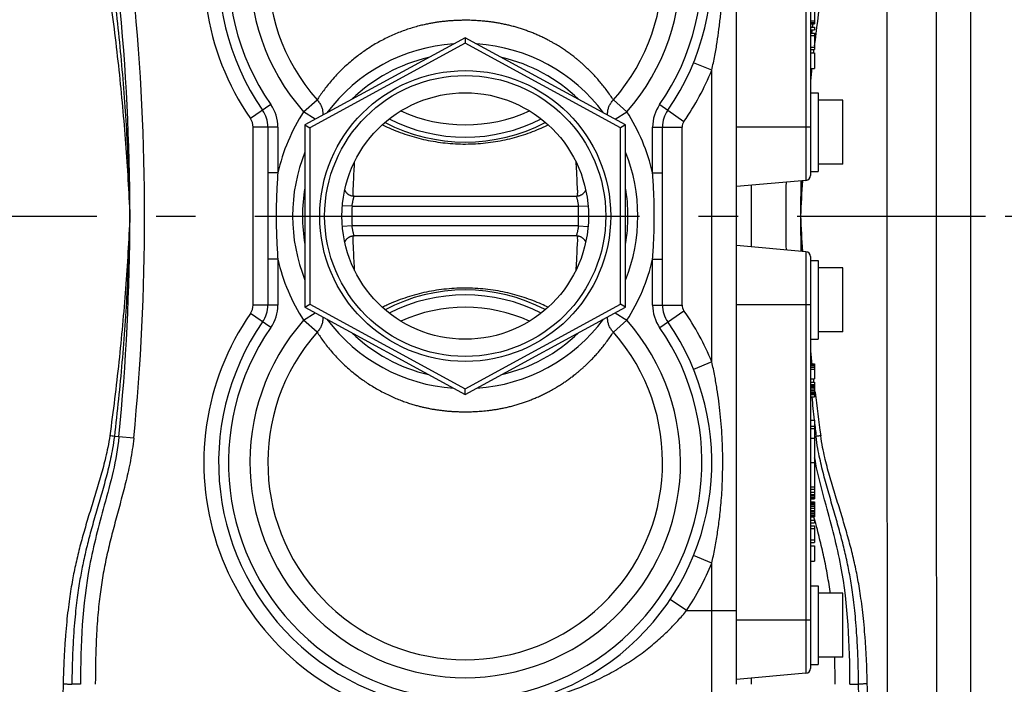
# Model space of a CAD drawing. Units: millimetres. Extents: x 34449 to 37073, y -1212 to 2499.
# Drawn here: x 35711 to 35911, y 287 to 422 of the extents above; entities that cross this region are included whole.
import ezdxf

# ---------------------------------------------------------------- set-up
doc = ezdxf.new("R2010")
doc.units = ezdxf.units.MM
doc.header["$LTSCALE"] = 8
doc.linetypes.add('AM_DIN_G_W050', pattern=[13.75, 9.75, -1.5, 1, -1.5])
for name, color, linetype in [('02___PRT_ALL_AXES', 7, 'Continuous'), ('FASEN', 7, 'Continuous'), ('RUNDUNGEN', 7, 'Continuous')]:
    doc.layers.add(name, color=color, linetype=linetype)
doc.layers.add('AM_5', color=3, linetype='Continuous', lineweight=25)
doc.layers.add('AM_7', color=4, linetype='AM_DIN_G_W050', lineweight=25)
doc.styles.get("Standard").update_dxf_attribs({"font": 'arial.ttf'})
doc.dimstyles.new('GEN-ISO$0$0$0', dxfattribs={"dimscale": 4, "dimtxt": 3.5, "dimasz": 2.5, "dimexe": 1, "dimexo": 1, "dimgap": 2, "dimtad": 1, "dimdsep": 46, "dimtxsty": 'Standard', "dimcen": 0, "dimclrd": 3, "dimclre": 3, "dimclrt": 2, "dimadec": 0, "dimazin": 0, "dimtp": 0.1, "dimtm": 0.1, "dimtfac": 0.71, "dimtmove": 0, "dimatfit": 3, "dimfxl": 1, "dimtzin": 0, "dimarcsym": 0})

# ---------------------------------------------------------------- blocks, each defined once
blk = doc.blocks.new('*D13')
at = {"layer": 'AM_5', "color": 3, "lineweight": -2}
for p, q in [((35109.19, 377.7), (35109.19, -175.3)), ((35904.2, 253.7), (35904.2, -175.3)), ((35141.19, -151.3), (35872.2, -151.3))]:
    blk.add_line(p, q, dxfattribs=at)
at = {"layer": 'AM_5', "color": 3}
for points in [[(35141.19, -145.97), (35141.19, -156.64), (35109.19, -151.3)], [(35872.2, -145.97), (35872.2, -156.64), (35904.2, -151.3)]]:
    blk.add_solid(points, dxfattribs=at)
at = {"layer": 'Defpoints', "color": 0}
for p in [(35109.19, 381.7), (35904.2, 257.7), (35904.2, -151.3)]:
    blk.add_point(p, dxfattribs=at)
at = {"layer": 'AM_5', "color": 2, "insert": (35506.69, -125.01), "char_height": 28, "attachment_point": 5}
blk.add_mtext('795', dxfattribs=at)
blk = doc.blocks.new('*D15')
at = {"layer": 'AM_5', "color": 3, "lineweight": -2}
for p, q in [((35738.19, 681.7), (36091.79, 681.7)), ((36067.79, 113.7), (36067.79, 649.7)), ((35458.19, 81.7), (36091.79, 81.7))]:
    blk.add_line(p, q, dxfattribs=at)
at = {"layer": 'AM_5', "color": 3}
for points in [[(36062.46, 649.7), (36073.13, 649.7), (36067.79, 681.7)], [(36062.46, 113.7), (36073.13, 113.7), (36067.79, 81.7)]]:
    blk.add_solid(points, dxfattribs=at)
at = {"layer": 'Defpoints', "color": 0}
for p in [(35734.19, 681.7), (36067.79, 681.7), (35454.19, 81.7)]:
    blk.add_point(p, dxfattribs=at)
at = {"layer": 'AM_5', "color": 2, "insert": (36041.5, 372.82), "char_height": 28, "attachment_point": 5, "rotation": 90}
blk.add_mtext('600', dxfattribs=at)
blk = doc.blocks.new('*D16')
at = {"layer": 'AM_5', "color": 3, "lineweight": -2}
for p, q in [((35091.69, 507.7), (35091.69, -244.95)), ((35904.2, 257.7), (35904.2, -244.95)), ((35123.69, -220.95), (35872.2, -220.95))]:
    blk.add_line(p, q, dxfattribs=at)
at = {"layer": 'AM_5', "color": 3}
for points in [[(35123.69, -215.61), (35123.69, -226.28), (35091.69, -220.95)], [(35872.2, -215.61), (35872.2, -226.28), (35904.2, -220.95)]]:
    blk.add_solid(points, dxfattribs=at)
at = {"layer": 'Defpoints', "color": 0}
for p in [(35091.69, 511.7), (35904.2, 261.7), (35904.2, -220.95)]:
    blk.add_point(p, dxfattribs=at)
at = {"layer": 'AM_5', "color": 2, "insert": (35497.95, -194.64), "char_height": 28, "attachment_point": 5}
blk.add_mtext('813', dxfattribs=at)
blk = doc.blocks.new('*D17')
at = {"layer": 'AM_5', "color": 3, "lineweight": -2}
for p, q in [((35785.76, 596.68), (36021.79, 596.68)), ((35997.79, 564.68), (35997.79, 413.7)), ((35911.2, 381.7), (36021.79, 381.7))]:
    blk.add_line(p, q, dxfattribs=at)
at = {"layer": 'AM_5', "color": 3}
for points in [[(35992.46, 564.68), (36003.13, 564.68), (35997.79, 596.68)], [(35992.46, 413.7), (36003.13, 413.7), (35997.79, 381.7)]]:
    blk.add_solid(points, dxfattribs=at)
at = {"layer": 'Defpoints', "color": 0}
for p in [(35781.76, 596.68), (35907.2, 381.7), (35997.79, 381.7)]:
    blk.add_point(p, dxfattribs=at)
at = {"layer": 'AM_5', "color": 2, "insert": (35971.5, 489.19), "char_height": 28, "attachment_point": 5, "rotation": 90}
blk.add_mtext('215', dxfattribs=at)

msp = doc.modelspace()

# ---------------------------------------------------------------- linework, layer by layer
at = {"color": 7, "linetype": 'Continuous'}
for p, q in [((35904.2, 261.7), (35904.2, 501.7)), ((35872.49, 423.74), (35872.49, 420.66)), ((35871.69, 421.32), (35872.49, 421.32)), ((35871.69, 420.99), (35872.49, 420.99)), ((35871.69, 420.91), (35872.49, 420.91)), ((35871.69, 420.66), (35872.49, 420.66)), ((35871.69, 419.99), (35872.49, 419.99)), ((35871.69, 419.49), (35872.49, 419.49)), ((35872.49, 419.99), (35872.49, 419.49)), ((35871.69, 418.82), (35872.49, 418.82)), ((35871.69, 418.32), (35872.49, 418.32)), ((35872.49, 418.82), (35872.49, 415.49)), ((35871.69, 415.99), (35872.49, 415.99)), ((35871.69, 415.49), (35872.49, 415.49)), ((35871.69, 414.82), (35872.49, 414.82)), ((35872.49, 414.82), (35872.49, 411.66)), ((35871.69, 411.66), (35872.49, 411.66)), ((35871.69, 406.7), (35873.29, 406.7)), ((35873.29, 406.7), (35873.29, 390.7)), ((35878.29, 405.2), (35873.29, 405.2)), ((35878.29, 392.2), (35878.29, 405.2)), ((35878.29, 392.2), (35873.29, 392.2)), ((35871.69, 390.7), (35873.29, 390.7)), ((35870.78, 388.93), (35856.69, 387.7)), ((35871.69, 372.7), (35873.29, 372.7)), ((35873.29, 372.7), (35873.29, 356.7)), ((35878.29, 371.2), (35873.29, 371.2)), ((35878.29, 358.2), (35878.29, 371.2)), ((35878.29, 358.2), (35873.29, 358.2)), ((35871.69, 356.7), (35873.29, 356.7)), ((35871.69, 351.74), (35872.49, 351.74)), ((35871.69, 351.66), (35872.49, 351.66)), ((35871.69, 351.41), (35872.49, 351.41)), ((35872.49, 351.74), (35872.49, 348.66)), ((35871.69, 351.07), (35872.49, 351.07)), ((35871.69, 350.66), (35872.49, 350.66)), ((35871.69, 348.66), (35872.49, 348.66)), ((35871.69, 347.99), (35872.49, 347.99)), ((35871.69, 347.49), (35872.49, 347.49)), ((35871.69, 347.41), (35872.49, 347.41)), ((35872.49, 347.99), (35872.49, 344.99)), ((35871.69, 347.24), (35872.49, 347.24)), ((35871.69, 346.99), (35872.49, 346.99)), ((35871.69, 346.66), (35872.49, 346.66)), ((35871.69, 346.32), (35872.49, 346.32)), ((35871.69, 345.99), (35872.49, 345.99)), ((35871.69, 345.74), (35872.49, 345.74)), ((35871.69, 345.57), (35872.49, 345.57)), ((35871.69, 345.49), (35872.49, 345.49)), ((35871.69, 344.99), (35872.49, 344.99)), ((35871.69, 340.32), (35872.49, 340.32)), ((35872.49, 340.32), (35872.49, 326.75)), ((35871.69, 339.07), (35872.49, 339.07)), ((35871.69, 338.57), (35872.49, 338.57)), ((35871.69, 336.65), (35872.49, 336.65)), ((35871.69, 331.7), (35872.49, 331.7)), ((35871.69, 326.75), (35872.49, 326.75)), ((35871.69, 326.74), (35872.49, 326.74)), ((35871.69, 326.32), (35872.49, 326.32)), ((35871.69, 325.66), (35872.49, 325.66)), ((35872.49, 326.74), (35872.49, 324.32)), ((35871.69, 325.24), (35872.49, 325.24)), ((35871.69, 324.91), (35872.49, 324.91)), ((35871.69, 324.57), (35872.49, 324.57)), ((35871.69, 324.41), (35872.49, 324.41)), ((35871.69, 324.32), (35872.49, 324.32)), ((35871.69, 323.74), (35872.49, 323.74)), ((35871.69, 323.57), (35872.49, 323.57)), ((35871.69, 323.49), (35872.49, 323.49)), ((35872.49, 323.74), (35872.49, 320.66)), ((35871.69, 323.41), (35872.49, 323.41)), ((35871.69, 323.16), (35872.49, 323.16)), ((35871.69, 322.82), (35872.49, 322.82)), ((35871.69, 322.41), (35872.49, 322.41)), ((35871.69, 321.99), (35872.49, 321.99)), ((35871.69, 321.66), (35872.49, 321.66)), ((35871.69, 321.32), (35872.49, 321.32)), ((35871.69, 320.99), (35872.49, 320.99)), ((35871.69, 320.91), (35872.49, 320.91)), ((35871.69, 320.66), (35872.49, 320.66)), ((35871.69, 319.99), (35872.49, 319.99)), ((35871.69, 319.49), (35872.49, 319.49)), ((35872.49, 319.99), (35872.49, 319.49)), ((35871.69, 318.82), (35872.49, 318.82)), ((35871.69, 318.32), (35872.49, 318.32)), ((35872.49, 318.82), (35872.49, 315.49)), ((35871.69, 315.99), (35872.49, 315.99)), ((35871.69, 315.49), (35872.49, 315.49)), ((35871.69, 314.82), (35872.49, 314.82)), ((35872.49, 314.82), (35872.49, 311.66)), ((35871.69, 311.66), (35872.49, 311.66)), ((35871.69, 306.7), (35873.29, 306.7)), ((35873.29, 306.7), (35873.29, 290.7)), ((35878.29, 305.2), (35873.29, 305.2)), ((35878.29, 292.2), (35878.29, 305.2)), ((35878.29, 292.2), (35873.29, 292.2)), ((35871.69, 290.7), (35873.29, 290.7)), ((35870.78, 288.93), (35856.69, 287.7))]:
    msp.add_line(p, q, dxfattribs=at)
msp.add_circle((35801.69, 381.7), 25, dxfattribs=at)
at = {"layer": '02___PRT_ALL_AXES', "color": 7, "linetype": 'Continuous'}
for centre, start, end in [((35801.69, 431.7), 245.5481, 294.4142), ((35801.69, 331.7), 65.5427, 114.4142)]:
    msp.add_arc(centre, 31.5, start, end, dxfattribs=at)
at = {"layer": 'AM_7'}
msp.add_line((35099.02, 381.7), (35907.2, 381.7), dxfattribs=at)
at = {"layer": 'FASEN', "color": 7, "linetype": 'Continuous'}
for p, q in [((35801.69, 417.88), (35769.19, 400.2)), ((35834.19, 400.2), (35801.69, 417.88)), ((35801.69, 417.88), (35801.69, 416.74)), ((35801.69, 416.74), (35770.19, 399.6)), ((35833.19, 399.6), (35801.69, 416.74)), ((35769.19, 400.2), (35770.19, 399.6)), ((35769.19, 400.2), (35769.19, 363.2)), ((35770.19, 399.6), (35770.19, 363.79)), ((35834.19, 400.2), (35833.19, 399.6)), ((35833.19, 363.79), (35833.19, 399.6)), ((35834.19, 363.2), (35834.19, 400.2)), ((35769.19, 363.2), (35770.19, 363.79)), ((35770.19, 363.79), (35801.69, 346.65)), ((35801.69, 346.65), (35833.19, 363.79)), ((35834.19, 363.2), (35833.19, 363.79)), ((35769.19, 363.2), (35801.69, 345.51)), ((35801.69, 345.51), (35834.19, 363.2)), ((35801.69, 345.51), (35801.69, 346.65)), ((35872.53, 332.61), (35872.52, 332.66)), ((35872.54, 332.58), (35872.53, 332.61)), ((35872.63, 332.1), (35872.61, 332.18)), ((35872.7, 319.54), (35872.58, 320.01))]:
    msp.add_line(p, q, dxfattribs=at)
at = {"layer": 'FASEN', "color": 9, "linetype": 'Continuous'}
msp.add_line((35734.47, 336.61), (35731.48, 336.91), dxfattribs=at)
at = {"layer": 'FASEN', "color": 7, "linetype": 'Continuous'}
for radius in [29.5, 28.5]:
    msp.add_circle((35801.69, 381.7), radius, dxfattribs=at)
for centre, radius, start, end in [((35278.69, 381.7), 455, 354.3506, 5.6494), ((35278.69, 381.7), 458, 354.3506, 5.6494), ((36324.69, 381.7), 458, 179.1391, 180.8609), ((36324.69, 381.7), 455, 179.1004, 180.8996), ((35933.7, 344.12), 62.24, 190.6841, 191.0605), ((35936.93, 344.75), 65.53, 191.1335, 191.4552), ((35657.16, 286.95), 219.53, 359.9346, 1.3701)]:
    msp.add_arc(centre, radius, start, end, dxfattribs=at)
for points, start_tangent, end_tangent in [([(35731.48, 336.91), (35728.51, 323.01), (35725.52, 310.69), (35723.69, 286.7)], (-0.098441, -0.995143), (0, -1)), ([(35734.47, 336.61), (35734.19, 334.33), (35733.82, 332.13), (35733.4, 330.06), (35732.94, 328.08), (35732.46, 326.15), (35731.95, 324.23), (35731.44, 322.32), (35730.92, 320.42), (35730.42, 318.53), (35729.94, 316.66), (35729.48, 314.8), (35729.05, 312.95), (35728.66, 311.09), (35728.3, 309.23), (35727.99, 307.37), (35727.72, 305.49), (35727.48, 303.51), (35727.26, 301.36), (35727.07, 298.96), (35726.91, 296.28), (35726.79, 293.33), (35726.72, 290.1), (35726.69, 286.7)], (-0.099334, -0.995054), (0.000232, -1)), ([(35879.69, 286.7), (35877.86, 310.69), (35874.87, 323.01), (35872.7, 331.74)], (0, 1), (-0.198583, 0.980084)), ([(35872.58, 320.01), (35872.47, 320.4), (35872.41, 320.63)], (-0.258608, 0.965982), (-0.259981, 0.965614)), ([(35875.7, 305.2), (35875.66, 305.51), (35875.39, 307.4), (35875.08, 309.26), (35874.72, 311.13), (35874.33, 312.99), (35873.9, 314.84), (35873.44, 316.69), (35872.97, 318.54), (35872.7, 319.54)], (-0.129082, 0.991634), (-0.257343, 0.96632))]:
    msp.add_spline(points, degree=3, dxfattribs=dict(at, start_tangent=start_tangent, end_tangent=end_tangent))
at = {"layer": 'RUNDUNGEN', "color": 7, "linetype": 'Continuous'}
for p, q in [((35856.69, 286.7), (35856.69, 476.7)), ((35871.69, 473.47), (35871.69, 389.93)), ((35761.69, 399.76), (35761.69, 363.64)), ((35841.69, 363.64), (35841.69, 399.76)), ((35870.78, 388.93), (35856.69, 387.7)), ((35777.29, 386.99), (35777.28, 387.01)), ((35779.15, 385.7), (35779.13, 385.7)), ((35779.15, 385.7), (35824.23, 385.7)), ((35824.25, 385.7), (35824.23, 385.7)), ((35826.11, 387.01), (35826.1, 387)), ((35779.13, 377.7), (35779.15, 377.7)), ((35824.23, 377.7), (35779.15, 377.7)), ((35824.23, 377.7), (35824.26, 377.7)), ((35777.28, 376.38), (35777.28, 376.4)), ((35826.1, 376.41), (35826.11, 376.38)), ((35870.78, 374.47), (35856.69, 375.7)), ((35871.69, 373.47), (35871.69, 289.93)), ((35870.78, 288.93), (35856.69, 287.7))]:
    msp.add_line(p, q, dxfattribs=at)
at = {"layer": 'RUNDUNGEN', "color": 9, "linetype": 'Continuous'}
for p, q in [((35870.78, 474.47), (35870.78, 388.93)), ((35851.69, 411.3), (35847.99, 412.81)), ((35851.69, 352.09), (35851.69, 411.3)), ((35762.26, 404.32), (35758.16, 401.47)), ((35768.93, 402.85), (35771.66, 405.25)), ((35831.73, 405.25), (35834.46, 402.85)), ((35841.12, 404.32), (35846.05, 400.9)), ((35771.27, 401.33), (35768.93, 402.85)), ((35832.11, 401.33), (35834.46, 402.85)), ((35763.69, 399.76), (35758.69, 399.76)), ((35758.69, 363.64), (35758.69, 399.76)), ((35763.69, 399.76), (35763.69, 390.47)), ((35839.69, 399.76), (35845.69, 399.76)), ((35839.69, 390.47), (35839.69, 399.76)), ((35845.69, 363.64), (35845.69, 399.76)), ((35871.69, 399.7), (35856.69, 399.7)), ((35779.26, 392.68), (35779.26, 392.7)), ((35824.13, 392.73), (35824.13, 392.7)), ((35824.13, 392.7), (35824.13, 392.68)), ((35763.69, 390.47), (35761.69, 390.47)), ((35839.69, 390.47), (35841.69, 390.47)), ((35859.69, 387.96), (35859.69, 375.44)), ((35778.75, 383.7), (35776.79, 383.8)), ((35778.75, 383.7), (35824.64, 383.7)), ((35824.64, 383.7), (35826.59, 383.8)), ((35778.75, 379.7), (35776.79, 379.59)), ((35824.64, 379.7), (35778.75, 379.7)), ((35824.64, 379.7), (35826.59, 379.59)), ((35870.78, 374.47), (35870.78, 288.93)), ((35763.69, 372.92), (35761.69, 372.92)), ((35763.69, 372.92), (35763.69, 363.64)), ((35839.69, 372.92), (35841.69, 372.92)), ((35839.69, 363.64), (35839.69, 372.92)), ((35779.26, 370.69), (35779.26, 370.72)), ((35779.26, 370.67), (35779.26, 370.69)), ((35824.13, 370.72), (35824.13, 370.69)), ((35763.69, 363.64), (35758.69, 363.64)), ((35839.69, 363.64), (35845.69, 363.64)), ((35871.69, 363.7), (35856.69, 363.7)), ((35762.26, 359.07), (35758.16, 361.92)), ((35768.93, 360.55), (35771.27, 362.07)), ((35832.11, 362.07), (35834.46, 360.55)), ((35841.12, 359.07), (35846.05, 362.49)), ((35771.66, 358.14), (35768.93, 360.55)), ((35834.46, 360.55), (35831.73, 358.14)), ((35851.69, 352.09), (35847.99, 350.58)), ((35872.54, 346.66), (35872.5, 346.99)), ((35872.58, 346.33), (35872.54, 346.66)), ((35872.62, 346), (35872.58, 346.33)), ((35731.48, 336.91), (35730.55, 337)), ((35872.49, 336.97), (35872.84, 337)), ((35851.69, 311.3), (35847.99, 312.81)), ((35851.69, 278.7), (35851.69, 311.3)), ((35846.59, 301.7), (35843.27, 303.92)), ((35846.59, 301.7), (35851.69, 301.7)), ((35851.69, 301.7), (35856.69, 301.7)), ((35871.69, 299.7), (35856.69, 299.7)), ((35859.69, 287.96), (35859.69, 286.7)), ((35723.69, 286.7), (35721.93, 286.7)), ((35879.69, 286.7), (35881.46, 286.7))]:
    msp.add_line(p, q, dxfattribs=at)
at = {"layer": 'RUNDUNGEN', "color": 7, "linetype": 'Continuous'}
for points in [[(35779.13, 385.7), (35779.03, 385.7), (35778.94, 385.71), (35778.85, 385.72), (35778.76, 385.74), (35778.67, 385.76), (35778.59, 385.78), (35778.5, 385.81), (35778.42, 385.84), (35778.34, 385.87), (35778.26, 385.91), (35778.19, 385.95), (35778.11, 385.99), (35778.04, 386.04), (35777.98, 386.08), (35777.91, 386.13), (35777.85, 386.18), (35777.79, 386.24), (35777.73, 386.29), (35777.68, 386.35), (35777.62, 386.41), (35777.58, 386.47), (35777.53, 386.53), (35777.49, 386.6), (35777.45, 386.66), (35777.41, 386.72), (35777.37, 386.79), (35777.34, 386.86), (35777.31, 386.92), (35777.29, 386.99)], [(35826.1, 387), (35826.08, 386.93), (35826.05, 386.87), (35826.02, 386.81), (35825.99, 386.74), (35825.95, 386.68), (35825.92, 386.62), (35825.88, 386.56), (35825.83, 386.5), (35825.79, 386.44), (35825.74, 386.38), (35825.68, 386.32), (35825.63, 386.27), (35825.57, 386.21), (35825.51, 386.16), (35825.45, 386.11), (35825.38, 386.06), (35825.32, 386.02), (35825.25, 385.97), (35825.17, 385.93), (35825.1, 385.9), (35825.02, 385.86), (35824.94, 385.83), (35824.86, 385.8), (35824.78, 385.77), (35824.7, 385.75), (35824.61, 385.73), (35824.52, 385.72), (35824.43, 385.71), (35824.34, 385.7), (35824.25, 385.7)], [(35777.28, 376.4), (35777.31, 376.46), (35777.33, 376.52), (35777.36, 376.59), (35777.4, 376.65), (35777.43, 376.71), (35777.47, 376.78), (35777.51, 376.84), (35777.56, 376.9), (35777.6, 376.96), (35777.65, 377.02), (35777.7, 377.07), (35777.76, 377.13), (35777.81, 377.18), (35777.87, 377.23), (35777.94, 377.28), (35778, 377.33), (35778.07, 377.38), (35778.14, 377.42), (35778.21, 377.46), (35778.29, 377.5), (35778.36, 377.53), (35778.44, 377.57), (35778.52, 377.6), (35778.61, 377.62), (35778.69, 377.64), (35778.78, 377.66), (35778.86, 377.68), (35778.95, 377.69), (35779.04, 377.69), (35779.13, 377.7)], [(35824.26, 377.7), (35824.35, 377.69), (35824.45, 377.69), (35824.54, 377.67), (35824.63, 377.66), (35824.71, 377.64), (35824.8, 377.62), (35824.88, 377.59), (35824.97, 377.56), (35825.05, 377.52), (35825.12, 377.49), (35825.2, 377.45), (35825.27, 377.41), (35825.34, 377.36), (35825.41, 377.31), (35825.48, 377.26), (35825.54, 377.21), (35825.6, 377.16), (35825.66, 377.1), (35825.71, 377.04), (35825.76, 376.98), (35825.81, 376.92), (35825.86, 376.86), (35825.9, 376.8), (35825.94, 376.74), (35825.98, 376.67), (35826.01, 376.61), (35826.05, 376.54), (35826.07, 376.47), (35826.1, 376.41)]]:
    msp.add_lwpolyline(points, dxfattribs=at)
at = {"layer": 'RUNDUNGEN', "color": 9, "linetype": 'Continuous'}
for centre, radius, start, end in [((80192.64, 381.7), 44305.47, 179.844083, 180.155917), ((79713.76, 381.7), 43816.6, 179.843085, 180.156915), ((35801.69, 431.7), 53, 108.7086, 214.7719), ((35801.69, 431.7), 48, 325.2281, 214.7719), ((35801.69, 431.7), 43.66, 318.6368, 221.3656), ((35801.69, 431.7), 40.02, 318.6369, 221.3629), ((36358.68, 358.99), 489.56, 172.1013, 173.2891), ((35801.69, 381.7), 33, 102.9982, 134.1025), ((35801.69, 381.7), 33, 45.9185, 76.9823), ((35801.69, 431.7), 54, 325.2281, 337.8084), ((36348.72, 360.15), 479.53, 173.8333, 174.1616), ((35755.69, 399.76), 8, 0, 34.7719), ((35847.69, 399.76), 8, 145.2281, 180), ((35755.69, 399.76), 3, 0, 34.7719), ((35801.69, 381.7), 39, 147.1624, 166.9972), ((35801.69, 431.7), 34, 243.0678, 296.9322), ((35801.69, 381.7), 39, 13.0028, 32.8383), ((35847.69, 399.76), 2, 145.2281, 180), ((35801.69, 381.7), 33, 170.0887, 189.9114), ((35801.69, 381.7), 33, 350.0816, 9.9204), ((36327.58, 361.82), 458.32, 176.617, 177.5145), ((36326.77, 371.79), 457.19, 177.8606, 178.7578), ((35815.52, 381.7), 36.83, 176.887, 183.113), ((35787.86, 381.7), 36.83, 356.887, 3.113), ((36327.58, 401.57), 458.32, 182.4856, 183.3831), ((36326.77, 391.61), 457.19, 181.2422, 182.1394), ((35801.69, 381.7), 39, 193.0028, 212.8374), ((35801.69, 381.7), 39, 327.1616, 346.9972), ((35801.69, 331.7), 34, 63.0678, 116.9322), ((35755.69, 363.64), 3, 325.2281, 0), ((35755.69, 363.64), 8, 325.2281, 0), ((35847.69, 363.64), 8, 180, 214.7719), ((35847.69, 363.64), 2, 180, 214.7719), ((35801.69, 331.7), 53, 145.2281, 251.2914), ((35801.69, 331.7), 54, 22.1916, 34.7719), ((35801.69, 331.7), 43.66, 138.6344, 41.3632), ((35801.69, 331.7), 48, 145.2281, 34.7719), ((35801.69, 331.7), 40.02, 138.6371, 41.3631), ((35801.69, 381.7), 33, 225.8975, 257.0018), ((35801.69, 381.7), 33, 283.0178, 314.0821), ((36348.72, 403.25), 479.53, 185.8384, 186.1668), ((36359.25, 404.48), 490.13, 186.8527, 187.8983), ((36341.43, 392.62), 471.88, 185.7933, 186.3636), ((36343.19, 392.82), 473.65, 186.4036, 186.7676), ((35718.01, 253.11), 84.82, 81.4986, 82.1357), ((35885.38, 253.11), 84.82, 97.8643, 98.5014), ((35801.69, 331.7), 54, 326.2511, 337.8084), ((37574.01, 242.35), 1854.38, 178.62692, 179.0206), ((32072.91, 241.26), 3808.82, 0.49172, 0.68354), ((33982, 241.38), 1901.77, 0.98431, 1.36818)]:
    msp.add_arc(centre, radius, start, end, dxfattribs=at)
at = {"layer": 'RUNDUNGEN', "color": 7, "linetype": 'Continuous'}
for centre, radius, start, end in [((35801.69, 431.7), 50, 325.2281, 214.7719), ((35801.69, 381.7), 35, 93.8311, 143.2806), ((35801.69, 381.7), 35, 36.6957, 86.2012), ((35755.69, 399.76), 6, 0, 34.7719), ((35847.69, 399.76), 6, 145.2281, 180), ((35801.69, 431.7), 35, 242.3582, 297.6416), ((35801.69, 381.7), 35, 158.2161, 201.7839), ((35801.69, 381.7), 35, 338.2248, 21.7738), ((35870.69, 389.93), 1, 275, 0), ((35870.69, 373.47), 1, 0, 85), ((35801.69, 331.7), 35, 62.3556, 117.6475), ((35755.69, 363.64), 6, 325.2281, 0), ((35847.69, 363.64), 6, 180, 214.7719), ((35801.69, 331.7), 50, 145.2281, 34.7719), ((35801.69, 381.7), 35, 216.7195, 266.1689), ((35801.69, 381.7), 35, 273.7991, 323.3024), ((35870.69, 289.93), 1, 275, 0)]:
    msp.add_arc(centre, radius, start, end, dxfattribs=at)
at = {"layer": 'RUNDUNGEN', "color": 9, "linetype": 'Continuous'}
for points, start_tangent, end_tangent in [([(35851.69, 411.3), (35852.31, 414.26), (35852.78, 416.96), (35853.15, 419.59), (35853.46, 422.31), (35853.69, 425.12), (35853.84, 427.97), (35853.91, 430.76), (35853.9, 433.43), (35853.82, 435.96), (35853.69, 438.38), (35853.51, 440.6), (35853.31, 442.53), (35853.1, 444.22), (35852.87, 445.8), (35852.62, 447.38), (35852.34, 448.98), (35852.02, 450.57), (35851.69, 452.09)], (0.221015, 0.97527), (-0.221022, 0.975269)), ([(35729.62, 426.26), (35731.46, 411.27), (35732.82, 396.39), (35733.69, 381.7)], (0.137389, -0.990517), (0.043351, -0.99906)), ([(35730.55, 426.4), (35732.09, 411.34), (35733.14, 396.41), (35733.69, 381.7)], (0.117842, -0.993032), (0.02167, -0.999765)), ([(35801.69, 421.41), (35800.84, 421.4), (35800.09, 421.38), (35799.37, 421.34), (35798.65, 421.3), (35797.92, 421.23), (35797.19, 421.16), (35796.48, 421.07), (35795.78, 420.97), (35795.05, 420.85), (35794.25, 420.7), (35793.35, 420.51), (35792.33, 420.26), (35791.2, 419.95), (35790.01, 419.58), (35788.79, 419.14), (35787.58, 418.66), (35786.37, 418.12), (35785.18, 417.54), (35784.02, 416.92), (35782.91, 416.27), (35781.87, 415.61), (35780.89, 414.93), (35779.9, 414.2), (35778.88, 413.39), (35777.8, 412.46), (35776.7, 411.43), (35775.62, 410.33), (35774.6, 409.2), (35773.71, 408.12), (35772.95, 407.12), (35772.26, 406.16), (35771.66, 405.25)], (-1, 0), (-0.540755, -0.84118)), ([(35831.73, 405.25), (35831.11, 406.18), (35830.42, 407.15), (35829.72, 408.06), (35829.05, 408.89), (35828.38, 409.66), (35827.74, 410.36), (35827.12, 411.01), (35826.52, 411.59), (35825.96, 412.12), (35825.44, 412.6), (35824.95, 413.02), (35824.5, 413.4), (35824.08, 413.74), (35823.69, 414.04), (35823.32, 414.33), (35822.95, 414.6), (35822.58, 414.88), (35822.19, 415.14), (35821.8, 415.41), (35821.41, 415.68), (35821, 415.94), (35820.58, 416.2), (35820.12, 416.48), (35819.6, 416.78), (35819.01, 417.11), (35818.35, 417.47), (35817.61, 417.84), (35816.82, 418.21), (35816, 418.58), (35815.17, 418.92), (35814.35, 419.23), (35813.51, 419.53), (35812.66, 419.8), (35811.81, 420.06), (35810.96, 420.29), (35810.11, 420.49), (35809.26, 420.68), (35808.4, 420.84), (35807.59, 420.97), (35806.88, 421.07), (35806.19, 421.16), (35805.49, 421.23), (35804.83, 421.29), (35804.2, 421.33), (35803.58, 421.37), (35802.95, 421.39), (35802.32, 421.41), (35801.69, 421.41)], (-0.54075, 0.841183), (-1, 0)), ([(35872, 418.82), (35872.07, 419.49)], (0.101819, 0.994803), (0.103235, 0.994657)), ([(35872.12, 419.99), (35872.19, 420.66)], (0.104296, 0.994546), (0.10571, 0.994397)), ([(35872.32, 414.84), (35872.4, 415.5)], (0.114031, 0.993477), (0.115391, 0.99332)), ([(35771.66, 405.25), (35772.13, 404.67), (35772.49, 404.03), (35772.72, 403.35), (35772.81, 402.64), (35772.8, 402.16)], (0.696395, -0.717659), (-0.098489, -0.995138)), ([(35830.59, 402.16), (35830.57, 402.64), (35830.67, 403.35), (35830.9, 404.03), (35831.26, 404.67), (35831.73, 405.25)], (-0.098487, 0.995138), (0.696547, 0.717511)), ([(35784.9, 400.2), (35785.43, 399.95), (35787.14, 399.19), (35788.96, 398.49), (35790.84, 397.88), (35792.75, 397.37), (35794.67, 396.96), (35796.65, 396.64), (35798.67, 396.43), (35800.72, 396.32), (35802.77, 396.33), (35804.81, 396.44), (35806.83, 396.66), (35808.81, 396.98), (35810.72, 397.39), (35812.59, 397.89), (35814.45, 398.5), (35816.24, 399.19), (35817.95, 399.94), (35818.49, 400.2)], (0.897449, -0.441117), (0.897449, 0.441117)), ([(35778.95, 385.7), (35778.94, 385.88), (35778.96, 386.43), (35779, 387.35), (35779.06, 388.64), (35779.14, 390.28), (35779.24, 392.27), (35779.26, 392.68)], (-0.99904, 0.04381), (0.047757, 0.998859)), ([(35824.13, 392.68), (35824.15, 392.27), (35824.25, 390.28), (35824.33, 388.64), (35824.39, 387.35), (35824.43, 386.43), (35824.44, 385.88), (35824.44, 385.7)], (0.047757, -0.998859), (-0.999069, -0.043137)), ([(35763.69, 390.47), (35763.57, 388.57), (35763.47, 386.62), (35763.4, 384.65), (35763.36, 382.68), (35763.36, 380.72), (35763.4, 378.75), (35763.47, 376.78), (35763.57, 374.83), (35763.69, 372.92)], (-0.074123, -0.997249), (0.074123, -0.997249)), ([(35839.69, 372.92), (35839.82, 374.83), (35839.92, 376.78), (35839.99, 378.75), (35840.02, 380.71), (35840.02, 382.68), (35839.99, 384.65), (35839.92, 386.62), (35839.82, 388.57), (35839.69, 390.47)], (0.074123, 0.997249), (-0.074123, 0.997249)), ([(35778.75, 383.7), (35778.79, 384.02), (35778.84, 384.34), (35778.9, 384.63), (35778.95, 384.91), (35779.01, 385.14), (35779.06, 385.34), (35779.11, 385.5), (35779.14, 385.61), (35779.14, 385.65)], (0.108076, 0.994143), (0.286848, 0.957976)), ([(35779.14, 385.65), (35779.15, 385.68), (35779.15, 385.7)], (0.286848, 0.957976), (-1, 0.000107)), ([(35824.23, 385.7), (35824.23, 385.68), (35824.24, 385.65)], (-1, -0.000108), (0.286848, -0.957976)), ([(35824.24, 385.65), (35824.25, 385.61), (35824.28, 385.5), (35824.32, 385.34), (35824.37, 385.14), (35824.43, 384.91), (35824.49, 384.63), (35824.55, 384.34), (35824.6, 384.02), (35824.64, 383.7)], (0.286848, -0.957976), (0.108076, -0.994143)), ([(35733.69, 381.7), (35732.82, 367.01), (35731.46, 352.13), (35729.62, 337.13)], (-0.043351, -0.99906), (-0.137389, -0.990517)), ([(35733.69, 381.7), (35733.14, 366.99), (35732.09, 352.06), (35730.55, 337)], (-0.021671, -0.999765), (-0.117842, -0.993032)), ([(35779.14, 377.74), (35779.14, 377.79), (35779.11, 377.9), (35779.06, 378.06), (35779.01, 378.26), (35778.95, 378.49), (35778.9, 378.76), (35778.84, 379.06), (35778.79, 379.38), (35778.75, 379.7)], (-0.286848, 0.957976), (-0.108076, 0.994143)), ([(35824.64, 379.7), (35824.6, 379.38), (35824.55, 379.06), (35824.49, 378.76), (35824.43, 378.49), (35824.37, 378.26), (35824.32, 378.06), (35824.28, 377.9), (35824.25, 377.79), (35824.24, 377.74)], (-0.108076, -0.994143), (-0.286848, -0.957976)), ([(35779.26, 370.72), (35779.24, 371.13), (35779.14, 373.12), (35779.06, 374.76), (35779, 376.04), (35778.96, 376.96), (35778.94, 377.52), (35778.95, 377.7)], (-0.047757, 0.998859), (0.999065, 0.043231)), ([(35779.15, 377.7), (35779.15, 377.72), (35779.14, 377.74)], (1, 0.000108), (-0.286848, 0.957976)), ([(35824.44, 377.7), (35824.44, 377.52), (35824.43, 376.96), (35824.39, 376.04), (35824.33, 374.76), (35824.25, 373.12), (35824.15, 371.13), (35824.13, 370.72)], (0.999036, -0.043905), (-0.047757, -0.998859)), ([(35824.24, 377.74), (35824.23, 377.72), (35824.23, 377.7)], (-0.286848, -0.957976), (1, -0.000107)), ([(35818.49, 363.19), (35817.18, 363.81), (35815.43, 364.53), (35813.63, 365.17), (35811.78, 365.73), (35809.84, 366.21), (35807.84, 366.59), (35805.79, 366.86), (35803.7, 367.03), (35801.59, 367.08), (35799.47, 367.02), (35797.38, 366.84), (35795.33, 366.55), (35793.33, 366.16), (35791.37, 365.66), (35789.43, 365.07), (35787.58, 364.39), (35785.79, 363.62), (35784.9, 363.19)], (-0.89745, 0.441117), (-0.897438, -0.441141)), ([(35772.8, 361.24), (35772.81, 360.75), (35772.72, 360.05), (35772.49, 359.36), (35772.13, 358.72), (35771.66, 358.14)], (0.098487, -0.995138), (-0.696547, -0.717511)), ([(35831.73, 358.14), (35831.26, 358.72), (35830.9, 359.36), (35830.67, 360.05), (35830.57, 360.75), (35830.59, 361.24)], (-0.696395, 0.717659), (0.098489, 0.995138)), ([(35771.66, 358.14), (35772.27, 357.23), (35772.96, 356.26), (35773.72, 355.26), (35774.61, 354.19), (35775.62, 353.06), (35776.7, 351.96), (35777.8, 350.93), (35778.87, 350.01), (35779.9, 349.2), (35780.87, 348.48), (35781.84, 347.81), (35782.86, 347.16), (35783.95, 346.52), (35785.1, 345.9), (35786.26, 345.33), (35787.38, 344.82), (35788.44, 344.39), (35789.45, 344.01), (35790.41, 343.69), (35791.31, 343.41), (35792.14, 343.18), (35792.89, 342.99), (35793.58, 342.83), (35794.28, 342.69), (35795, 342.55), (35795.73, 342.43), (35796.45, 342.33), (35797.17, 342.24), (35797.89, 342.16), (35798.63, 342.1), (35799.35, 342.05), (35800.07, 342.02), (35800.83, 341.99), (35801.69, 341.99)], (0.540755, -0.84118), (1, 0)), ([(35801.69, 341.99), (35802.32, 341.99), (35802.95, 342), (35803.58, 342.03), (35804.21, 342.06), (35804.83, 342.11), (35805.48, 342.16), (35806.16, 342.23), (35806.85, 342.32), (35807.56, 342.42), (35808.35, 342.55), (35809.19, 342.71), (35810.04, 342.89), (35810.9, 343.09), (35811.77, 343.33), (35812.65, 343.59), (35813.5, 343.86), (35814.31, 344.15), (35815.08, 344.44), (35815.88, 344.77), (35816.73, 345.14), (35817.57, 345.54), (35818.37, 345.94), (35819.07, 346.31), (35819.67, 346.65), (35820.18, 346.95), (35820.63, 347.22), (35821.03, 347.48), (35821.41, 347.72), (35821.78, 347.97), (35822.15, 348.22), (35822.5, 348.47), (35822.85, 348.72), (35823.2, 348.98), (35823.55, 349.24), (35823.92, 349.53), (35824.33, 349.86), (35824.76, 350.21), (35825.21, 350.61), (35825.7, 351.03), (35826.21, 351.5), (35826.75, 352.02), (35827.32, 352.59), (35827.91, 353.22), (35828.53, 353.9), (35829.15, 354.63), (35829.79, 355.42), (35830.46, 356.3), (35831.13, 357.24), (35831.73, 358.14)], (1, 0), (0.540752, 0.841182)), ([(35851.69, 311.3), (35852.01, 312.74), (35852.3, 314.24), (35852.58, 315.75), (35852.82, 317.25), (35853.04, 318.74), (35853.24, 320.29), (35853.43, 322.02), (35853.61, 324), (35853.76, 326.18), (35853.86, 328.5), (35853.91, 330.92), (35853.9, 333.48), (35853.81, 336.17), (35853.65, 338.9), (35853.41, 341.58), (35853.11, 344.15), (35852.74, 346.65), (35852.29, 349.24), (35851.69, 352.09)], (0.221022, 0.975269), (-0.221016, 0.97527)), ([(35872.39, 347.99), (35872.31, 348.64)], (-0.115201, 0.993342), (-0.113862, 0.993497)), ([(35729.62, 337.13), (35729.22, 334.76), (35728.78, 332.73), (35728.32, 330.88), (35727.83, 329.06), (35727.29, 327.23), (35726.74, 325.41), (35726.18, 323.59), (35725.61, 321.76), (35725.06, 319.94), (35724.54, 318.16), (35724.05, 316.43), (35723.58, 314.72), (35723.15, 313), (35722.74, 311.24), (35722.38, 309.55), (35722.06, 307.88), (35721.74, 306.05), (35721.44, 304.03), (35721.15, 301.81), (35720.88, 299.36), (35720.64, 296.65), (35720.44, 293.67), (35720.28, 290.39), (35720.16, 286.79)], (-0.137392, -0.990517), (-0.023787, -0.999717)), ([(35730.55, 337), (35730.19, 334.57), (35729.79, 332.49), (35729.36, 330.6), (35728.89, 328.75), (35728.39, 326.89), (35727.86, 325.05), (35727.33, 323.22), (35726.8, 321.38), (35726.28, 319.56), (35725.79, 317.79), (35725.33, 316.06), (35724.9, 314.36), (35724.5, 312.65), (35724.13, 310.91), (35723.8, 309.24), (35723.51, 307.59), (35723.23, 305.78), (35722.96, 303.79), (35722.7, 301.6), (35722.47, 299.17), (35722.27, 296.49), (35722.11, 293.54), (35722, 290.28), (35721.93, 286.7)], (-0.117442, -0.99308), (-0.011957, -0.999929)), ([(35881.46, 286.7), (35881.39, 290.3), (35881.27, 293.57), (35881.11, 296.54), (35880.91, 299.24), (35880.68, 301.67), (35880.42, 303.88), (35880.15, 305.87), (35879.86, 307.69), (35879.57, 309.35), (35879.23, 311.04), (35878.85, 312.8), (35878.44, 314.52), (35878.01, 316.23), (35877.56, 317.93), (35877.08, 319.65), (35876.58, 321.41), (35876.06, 323.21), (35875.53, 325.04), (35875, 326.89), (35874.5, 328.75), (35874.03, 330.6), (35873.6, 332.49), (35873.19, 334.57), (35872.84, 337)], (-0.011957, 0.999929), (-0.117443, 0.99308)), ([(35883.22, 286.79), (35883.11, 290.41), (35882.95, 293.71), (35882.74, 296.71), (35882.5, 299.43), (35882.23, 301.89), (35881.94, 304.12), (35881.63, 306.14), (35881.31, 307.98), (35880.99, 309.66), (35880.62, 311.37), (35880.2, 313.15), (35879.76, 314.89), (35879.29, 316.6), (35878.81, 318.31), (35878.3, 320.03), (35877.77, 321.79), (35877.21, 323.58), (35876.65, 325.4), (35876.09, 327.23), (35875.56, 329.06), (35875.06, 330.88), (35874.6, 332.74), (35874.17, 334.77), (35873.77, 337.13)], (-0.023788, 0.999717), (-0.137394, 0.990516)), ([(35801.69, 281.7), (35807.18, 281.93), (35812.55, 282.62), (35817.69, 283.72), (35822.48, 285.17), (35826.89, 286.9), (35830.86, 288.83), (35834.41, 290.9), (35837.54, 293.04), (35840.29, 295.23), (35842.69, 297.41), (35844.77, 299.56), (35846.59, 301.7)], (1, 0.000026), (0.625552, 0.780183)), ([(35720.16, 286.79), (35720.47, 286.78), (35720.77, 286.77), (35721.06, 286.76), (35721.32, 286.74), (35721.56, 286.73), (35721.76, 286.71), (35721.93, 286.7)], (0.999719, -0.023718), (0.994247, -0.107113)), ([(35883.22, 286.79), (35882.92, 286.78), (35882.62, 286.77), (35882.33, 286.76), (35882.07, 286.74), (35881.83, 286.73), (35881.62, 286.71), (35881.46, 286.7)], (-0.999719, -0.023718), (-0.994247, -0.107113))]:
    msp.add_spline(points, degree=3, dxfattribs=dict(at, start_tangent=start_tangent, end_tangent=end_tangent))

# ---------------------------------------------------------------- dimensions: what is measured, and where the dimension line sits
at = {"layer": 'AM_5'}
dim = msp.add_linear_dim(base=(36067.79, 681.7), p1=(35454.19, 81.7), p2=(35734.19, 681.7), angle=90, dimstyle='GEN-ISO$0$0$0', override={"dimtxt": 7, "dimasz": 8, "dimexe": 6, "dimgap": 3, "dimdec": 0, "dimtdec": 0}, dxfattribs=at)
dim.commit()
dim.dimension.update_dxf_attribs({"geometry": '*D15', "text_midpoint": (36067.79, 372.82), "dimtype": 160})
dim = msp.add_linear_dim(base=(35997.79, 381.7), p1=(35781.76, 596.68), p2=(35907.2, 381.7), angle=270, dimstyle='GEN-ISO$0$0$0', override={"dimtxt": 7, "dimasz": 8, "dimexe": 6, "dimgap": 3, "dimdec": 0, "dimtdec": 0}, dxfattribs=at)
dim.commit()
dim.dimension.update_dxf_attribs({"geometry": '*D17', "text_midpoint": (35971.5, 489.19)})
for base, p1, p2, picture, middle in [((35904.2, -220.95), (35091.69, 511.7), (35904.2, 261.7), '*D16', (35497.95, -220.95)), ((35904.2, -151.3), (35109.19, 381.7), (35904.2, 257.7), '*D13', (35506.69, -151.3))]:
    dim = msp.add_linear_dim(base=base, p1=p1, p2=p2, dimstyle='GEN-ISO$0$0$0', override={"dimtxt": 7, "dimasz": 8, "dimexe": 6, "dimgap": 3, "dimdec": 0, "dimtdec": 0}, dxfattribs=at)
    dim.commit()
    dim.dimension.update_dxf_attribs({"geometry": picture, "text_midpoint": middle, "dimtype": 160})

doc.saveas('drawing.dxf')
